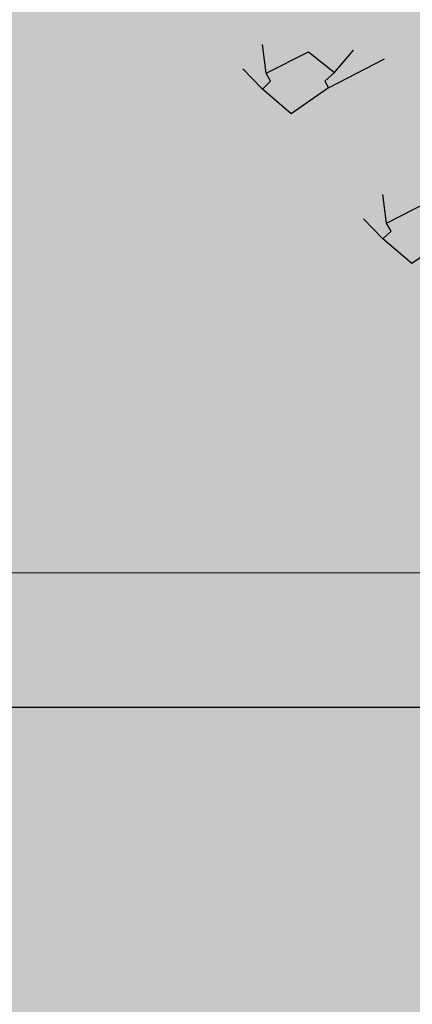
# Model space of a CAD drawing. Units: metres. Extents: x -145 to 6105, y -63 to 5433.
# Drawn here: x 3024 to 3024, y 2694 to 2695 of the extents above; entities that cross this region are included whole.
import ezdxf

# ---------------------------------------------------------------- set-up
doc = ezdxf.new("R2010")
doc.units = ezdxf.units.M
for name, color, linetype in [('COLOR', 7, 'Continuous'), ('ELEVACIONNNN', 7, 'Continuous'), ('Hatch color', 7, 'Continuous')]:
    doc.layers.add(name, color=color, linetype=linetype)
doc.layers.add('Sombras', color=253, linetype='Continuous', lineweight=15, transparency=0.25)
doc.layers.add('TEXTURAS', color=7, linetype='Continuous', lineweight=5)

# ---------------------------------------------------------------- blocks, each defined once
blk = doc.blocks.new('v2')
h = blk.add_hatch(color=256)
h.dxf.hatch_style = 1
h.set_gradient(color1=(153, 114, 0), color2=(255, 201, 41), centered=1, one_color=1, tint=0.58, name='SPHERICAL')
h.paths.add_polyline_path([(1.56, -0.04), (0.04, -0.04), (0.04, -1.51), (1.56, -1.51)])
at = {"layer": 'Sombras', "transparency": 33554610}
h = blk.add_hatch(color=37, dxfattribs=at)
h.dxf.hatch_style = 1
h.paths.add_polyline_path([(0, -1.55), (0.15, -1.55), (0.15, -0.15), (1.6, -0.15), (1.6, 0), (0, 0)])
at = {"lineweight": 25}
blk.add_lwpolyline([(1.6, 0), (0, 0), (0, -1.55), (1.6, -1.55)], close=True, dxfattribs=at)
at = {"lineweight": 20}
blk.add_lwpolyline([(1.56, -0.04), (0.04, -0.04), (0.04, -1.51), (1.56, -1.51)], close=True, dxfattribs=at)
blk = doc.blocks.new('sfhryrey')
at = {"layer": 'TEXTURAS'}
h = blk.add_hatch(color=256, dxfattribs=at)
h.set_gradient(color1=(153, 76, 0), color2=(61, 31, 0), centered=1, one_color=1, tint=0.12, name='INVCYLINDER')
h.paths.add_polyline_path([(-0.4614, -1.1713), (-0.527, -1.0411), (-0.5268, -1.0358), (-0.5286, -1.0382), (-0.6583, -1.0165), (-0.5307, -1.0417), (-0.6429, -1.0658), (-0.5306, -1.0448), (-0.6028, -1.1167), (-0.5312, -1.048), (-0.5459, -1.1957), (-0.528, -1.0498)])
blk = doc.blocks.new('pinus')
at = {"layer": 'COLOR', "extrusion": (0, 0, -1)}
h = blk.add_hatch(color=256, dxfattribs=at)
h.set_gradient(color1=(125, 168, 77), color2=(73, 98, 45), one_color=1, tint=0.28, name='INVSPHERICAL')
h.paths.add_polyline_path([(1.261, -0.0706), (1.2518, -0.0505), (1.3367, 0.0034), (1.3893, -0.0491), (1.37, -0.0706), (1.3774, -0.0876), (1.3023, -0.1521), (1.2444, -0.0902)])
h = blk.add_hatch(color=256, dxfattribs=at)
h.set_gradient(color1=(125, 168, 77), color2=(73, 98, 45), one_color=1, tint=0.28, name='INVSPHERICAL')
h.paths.add_polyline_path([(1.4098, -0.0845), (1.4006, -0.0644), (1.4855, -0.0105), (1.5381, -0.063), (1.5188, -0.0845), (1.5262, -0.1015), (1.4512, -0.1661), (1.3932, -0.1042)])
h = blk.add_hatch(color=256, dxfattribs=at)
h.set_gradient(color1=(125, 168, 77), color2=(73, 98, 45), one_color=1, tint=0.28, name='INVSPHERICAL')
h.paths.add_polyline_path([(1.607, -0.1243), (1.5397, -0.0761), (1.4904, -0.1187), (1.5093, -0.1545), (1.5474, -0.1595)])
h = blk.add_hatch(color=256, dxfattribs=at)
h.set_gradient(color1=(125, 168, 77), color2=(73, 98, 45), one_color=1, tint=0.28, name='INVSPHERICAL')
h.paths.add_polyline_path([(0.911, -0.1332), (0.8587, -0.1588), (0.9064, -0.2262), (0.9534, -0.1932)])
h = blk.add_hatch(color=96, dxfattribs=at)
h.set_gradient(color1=(39, 73, 18), color2=(20, 37, 9), one_color=1, tint=0.09, name='INVSPHERICAL')
h.paths.add_polyline_path([(0.8473, -0.1426), (0.9403, -0.1426), (0.9367, -0.1989), (0.8902, -0.215), (0.858, -0.1989)])
h = blk.add_hatch(color=256, dxfattribs=at)
h.set_gradient(color1=(125, 168, 77), color2=(73, 98, 45), one_color=1, tint=0.28, name='INVSPHERICAL')
h.paths.add_polyline_path([(1.6365, -0.175), (1.5842, -0.2006), (1.6319, -0.2681), (1.6789, -0.235)])
h = blk.add_hatch(color=256, dxfattribs=at)
h.set_gradient(color1=(125, 168, 77), color2=(73, 98, 45), one_color=1, tint=0.28, name='INVSPHERICAL')
h.paths.add_polyline_path([(1.3789, -0.1909), (1.3929, -0.2305), (1.4202, -0.2167), (1.4764, -0.2309), (1.4748, -0.1816)])
h = blk.add_hatch(color=96, dxfattribs=at)
h.set_gradient(color1=(39, 73, 18), color2=(20, 37, 9), one_color=1, tint=0.09, name='INVSPHERICAL')
h.paths.add_polyline_path([(0.9079, -0.1847), (0.8936, -0.2303), (0.9902, -0.2544), (0.9938, -0.2061)])
h = blk.add_hatch(color=96, dxfattribs=at)
h.set_gradient(color1=(39, 73, 18), color2=(20, 37, 9), one_color=1, tint=0.09, name='INVSPHERICAL')
h.paths.add_polyline_path([(1.481, -0.2252), (1.574, -0.2252), (1.5704, -0.2815), (1.5239, -0.2976), (1.4917, -0.2815)])
h = blk.add_hatch(color=96, dxfattribs=at)
h.set_gradient(color1=(39, 73, 18), color2=(20, 37, 9), one_color=1, tint=0.09, name='INVSPHERICAL')
h.paths.add_polyline_path([(1.413, -0.2466), (1.4273, -0.2922), (1.3307, -0.3163), (1.3271, -0.2681)])
h = blk.add_hatch(color=96, dxfattribs=at)
h.set_gradient(color1=(39, 73, 18), color2=(20, 37, 9), one_color=1, tint=0.09, name='INVSPHERICAL')
h.paths.add_polyline_path([(0.951, -0.3088), (0.9045, -0.3303), (0.8974, -0.3062), (0.8437, -0.2874), (0.8902, -0.2525)])
h = blk.add_hatch(color=96, dxfattribs=at)
h.set_gradient(color1=(39, 73, 18), color2=(20, 37, 9), one_color=1, tint=0.09, name='INVSPHERICAL')
h.paths.add_polyline_path([(0.7361, -0.3295), (0.7826, -0.3509), (0.7898, -0.3268), (0.8435, -0.308), (0.7969, -0.2732)])
h = blk.add_hatch(color=96, dxfattribs=at)
h.set_gradient(color1=(39, 73, 18), color2=(20, 37, 9), one_color=1, tint=0.09, name='INVSPHERICAL')
h.paths.add_polyline_path([(1.0832, -0.3322), (1.1405, -0.3429), (1.119, -0.3027), (1.051, -0.2946), (1.0331, -0.3375), (1.0796, -0.367)])
h = blk.add_hatch(color=256, dxfattribs=at)
h.set_gradient(color1=(125, 168, 77), color2=(73, 98, 45), one_color=1, tint=0.28, name='INVSPHERICAL')
h.paths.add_polyline_path([(0.9022, -0.3307), (0.9338, -0.3681), (0.9552, -0.3279), (0.9134, -0.2868), (0.861, -0.3086), (0.8675, -0.3541)])
h = blk.add_hatch(color=256, dxfattribs=at)
h.set_gradient(color1=(125, 168, 77), color2=(73, 98, 45), one_color=1, tint=0.28, name='INVSPHERICAL')
h.paths.add_polyline_path([(1.6277, -0.3725), (1.6592, -0.4099), (1.6807, -0.3697), (1.6389, -0.3287), (1.5865, -0.3504), (1.593, -0.3959)])
h = blk.add_hatch(color=96, dxfattribs=at)
h.set_gradient(color1=(39, 73, 18), color2=(20, 37, 9), one_color=1, tint=0.09, name='INVSPHERICAL')
h.paths.add_polyline_path([(1.5847, -0.3914), (1.5382, -0.4129), (1.5311, -0.3887), (1.4774, -0.37), (1.5239, -0.3351)])
h = blk.add_hatch(color=256, dxfattribs=at)
h.set_gradient(color1=(125, 168, 77), color2=(73, 98, 45), one_color=1, tint=0.28, name='INVSPHERICAL')
h.paths.add_polyline_path([(1.3884, -0.3273), (1.3279, -0.336), (1.3093, -0.3857), (1.3884, -0.4051)])
h = blk.add_hatch(color=256, dxfattribs=at)
h.set_gradient(color1=(125, 168, 77), color2=(73, 98, 45), one_color=1, tint=0.28, name='INVSPHERICAL')
h.paths.add_polyline_path([(1.4573, -0.347), (1.4491, -0.4041), (1.521, -0.437), (1.5265, -0.3743)])
h = blk.add_hatch(color=256, dxfattribs=at)
h.set_gradient(color1=(125, 168, 77), color2=(73, 98, 45), one_color=1, tint=0.28, name='INVSPHERICAL')
h.paths.add_polyline_path([(1.354, -0.433), (1.3448, -0.4129), (1.4297, -0.359), (1.4823, -0.4115), (1.463, -0.433), (1.4704, -0.45), (1.3954, -0.5145), (1.3374, -0.4526)])
h = blk.add_hatch(color=256, dxfattribs=at)
h.set_gradient(color1=(125, 168, 77), color2=(73, 98, 45), one_color=1, tint=0.28, name='INVSPHERICAL')
h.paths.add_polyline_path([(1.2982, -0.433), (1.289, -0.4129), (1.3739, -0.359), (1.4265, -0.4115), (1.4072, -0.433), (1.4146, -0.45), (1.3395, -0.5145), (1.2816, -0.4526)])
h = blk.add_hatch(color=96, dxfattribs=at)
h.set_gradient(color1=(39, 73, 18), color2=(20, 37, 9), one_color=1, tint=0.09, name='INVSPHERICAL')
h.paths.add_polyline_path([(1.2376, -0.3941), (1.1804, -0.4048), (1.2018, -0.3646), (1.2698, -0.3566), (1.2877, -0.3995), (1.2412, -0.429)])
h = blk.add_hatch(color=96, dxfattribs=at)
h.set_gradient(color1=(39, 73, 18), color2=(20, 37, 9), one_color=1, tint=0.09, name='INVSPHERICAL')
h.paths.add_polyline_path([(0.9365, -0.4019), (0.983, -0.4475), (1.0653, -0.4341), (1.0116, -0.3858)])
h = blk.add_hatch(color=256, dxfattribs=at)
h.set_gradient(color1=(125, 168, 77), color2=(73, 98, 45), one_color=1, tint=0.28, name='INVSPHERICAL')
h.paths.add_polyline_path([(1.3726, -0.4888), (1.3634, -0.4687), (1.4483, -0.4148), (1.5009, -0.4673), (1.4816, -0.4888), (1.489, -0.5058), (1.414, -0.5703), (1.356, -0.5084)])
h = blk.add_hatch(color=96, dxfattribs=at)
h.set_gradient(color1=(39, 73, 18), color2=(20, 37, 9), one_color=1, tint=0.09, name='INVSPHERICAL')
h.paths.add_polyline_path([(1.1641, -0.411), (1.2572, -0.411), (1.2536, -0.4673), (1.2071, -0.4834), (1.1749, -0.4673)])
h = blk.add_hatch(color=96, dxfattribs=at)
h.set_gradient(color1=(39, 73, 18), color2=(20, 37, 9), one_color=1, tint=0.09, name='INVSPHERICAL')
h.paths.add_polyline_path([(0.8186, -0.4027), (0.8544, -0.4402), (0.8222, -0.4858), (0.7471, -0.459)])
h = blk.add_hatch(color=96, dxfattribs=at)
h.set_gradient(color1=(39, 73, 18), color2=(20, 37, 9), one_color=1, tint=0.09, name='INVSPHERICAL')
h.paths.add_polyline_path([(1.0961, -0.4324), (1.1104, -0.478), (1.0138, -0.5021), (1.0102, -0.4539)])
h = blk.add_hatch(color=96, dxfattribs=at)
h.set_gradient(color1=(39, 73, 18), color2=(20, 37, 9), one_color=1, tint=0.09, name='INVSPHERICAL')
h.paths.add_polyline_path([(0.8685, -0.4233), (0.8327, -0.4609), (0.8649, -0.5065), (0.9401, -0.4796)])
h = blk.add_hatch(color=96, dxfattribs=at)
h.set_gradient(color1=(39, 73, 18), color2=(20, 37, 9), one_color=1, tint=0.09, name='INVSPHERICAL')
h.paths.add_polyline_path([(1.3843, -0.4638), (1.3378, -0.5094), (1.2555, -0.496), (1.3092, -0.4477)])
h = blk.add_hatch(color=256, dxfattribs=at)
h.set_gradient(color1=(125, 168, 77), color2=(73, 98, 45), one_color=1, tint=0.28, name='INVSPHERICAL')
h.paths.add_polyline_path([(1.2722, -0.4867), (1.2048, -0.4385), (1.1556, -0.4812), (1.1745, -0.5169), (1.2126, -0.5219)])
h = blk.add_hatch(color=96, dxfattribs=at)
h.set_gradient(color1=(39, 73, 18), color2=(20, 37, 9), one_color=1, tint=0.09, name='INVSPHERICAL')
h.paths.add_polyline_path([(1.4523, -0.4853), (1.4881, -0.5228), (1.4559, -0.5684), (1.3808, -0.5416)])
h = blk.add_hatch(color=256, dxfattribs=at)
h.set_gradient(color1=(125, 168, 77), color2=(73, 98, 45), one_color=1, tint=0.28, name='INVSPHERICAL')
h.paths.add_polyline_path([(0.7959, -0.5585), (0.7867, -0.5384), (0.8717, -0.4845), (0.9243, -0.537), (0.9049, -0.5585), (0.9123, -0.5755), (0.8373, -0.64), (0.7793, -0.5781)])
h = blk.add_hatch(color=96, dxfattribs=at)
h.set_gradient(color1=(39, 73, 18), color2=(20, 37, 9), one_color=1, tint=0.09, name='INVSPHERICAL')
h.paths.add_polyline_path([(1.2679, -0.5772), (1.2214, -0.5987), (1.2142, -0.5745), (1.1605, -0.5558), (1.2071, -0.5209)])
h = blk.add_hatch(color=256, dxfattribs=at)
h.set_gradient(color1=(125, 168, 77), color2=(73, 98, 45), one_color=1, tint=0.28, name='INVSPHERICAL')
h.paths.add_polyline_path([(1.3016, -0.5374), (1.2493, -0.563), (1.2971, -0.6305), (1.3441, -0.5974)])
h = blk.add_hatch(color=256, dxfattribs=at)
h.set_gradient(color1=(125, 168, 77), color2=(73, 98, 45), one_color=1, tint=0.28, name='INVSPHERICAL')
h.paths.add_polyline_path([(1.0441, -0.5533), (1.058, -0.5929), (1.0854, -0.5792), (1.1415, -0.5934), (1.1399, -0.544)])
h = blk.add_hatch(color=96, dxfattribs=at)
h.set_gradient(color1=(39, 73, 18), color2=(20, 37, 9), one_color=1, tint=0.09, name='INVSPHERICAL')
h.paths.add_polyline_path([(0.9208, -0.5799), (0.8635, -0.5906), (0.885, -0.5504), (0.953, -0.5424), (0.9709, -0.5853), (0.9244, -0.6148)])
h = blk.add_hatch(color=96, dxfattribs=at)
h.set_gradient(color1=(39, 73, 18), color2=(20, 37, 9), one_color=1, tint=0.09, name='INVSPHERICAL')
h.paths.add_polyline_path([(1.054, -0.605), (1.0397, -0.6506), (1.1363, -0.6747), (1.1399, -0.6264)])
h = blk.add_hatch(color=256, dxfattribs=at)
h.set_gradient(color1=(125, 168, 77), color2=(73, 98, 45), one_color=1, tint=0.28, name='INVSPHERICAL')
h.paths.add_polyline_path([(1.0377, -0.6979), (1.0285, -0.6778), (1.1135, -0.6239), (1.1661, -0.6764), (1.1468, -0.6979), (1.1542, -0.7149), (1.0791, -0.7794), (1.0211, -0.7175)])
h = blk.add_hatch(color=96, dxfattribs=at)
h.set_gradient(color1=(39, 73, 18), color2=(20, 37, 9), one_color=1, tint=0.09, name='INVSPHERICAL')
h.paths.add_polyline_path([(0.8941, -0.6286), (0.8798, -0.6742), (0.9764, -0.6983), (0.98, -0.65)])
h = blk.add_hatch(color=96, dxfattribs=at)
h.set_gradient(color1=(39, 73, 18), color2=(20, 37, 9), one_color=1, tint=0.09, name='INVSPHERICAL')
h.paths.add_polyline_path([(1.0675, -0.6496), (1.021, -0.6952), (0.9387, -0.6818), (0.9923, -0.6335)])
h = blk.add_hatch(color=96, dxfattribs=at)
h.set_gradient(color1=(39, 73, 18), color2=(20, 37, 9), one_color=1, tint=0.09, name='INVSPHERICAL')
h.paths.add_polyline_path([(1.3294, -0.6691), (1.4225, -0.6691), (1.4189, -0.7254), (1.3724, -0.7415), (1.3402, -0.7254)])
h = blk.add_hatch(color=96, dxfattribs=at)
h.set_gradient(color1=(39, 73, 18), color2=(20, 37, 9), one_color=1, tint=0.09, name='INVSPHERICAL')
h.paths.add_polyline_path([(1.1355, -0.6711), (1.1713, -0.7086), (1.1391, -0.7542), (1.0639, -0.7274)])
h = blk.add_hatch(color=256, dxfattribs=at)
h.set_gradient(color1=(125, 168, 77), color2=(73, 98, 45), one_color=1, tint=0.28, name='INVSPHERICAL')
h.paths.add_polyline_path([(1.2928, -0.7349), (1.3244, -0.7723), (1.3459, -0.7321), (1.3041, -0.6911), (1.2516, -0.7129), (1.2582, -0.7583)])
h = blk.add_hatch(color=96, dxfattribs=at)
h.set_gradient(color1=(39, 73, 18), color2=(20, 37, 9), one_color=1, tint=0.09, name='INVSPHERICAL')
h.paths.add_polyline_path([(1.2614, -0.6905), (1.2758, -0.7361), (1.1791, -0.7602), (1.1756, -0.712)])
h = blk.add_hatch(color=256, dxfattribs=at)
h.set_gradient(color1=(125, 168, 77), color2=(73, 98, 45), one_color=1, tint=0.28, name='INVSPHERICAL')
h.paths.add_polyline_path([(1.0536, -0.6898), (0.9931, -0.6984), (0.9745, -0.7481), (1.0535, -0.7676)])
h = blk.add_hatch(color=96, dxfattribs=at)
h.set_gradient(color1=(39, 73, 18), color2=(20, 37, 9), one_color=1, tint=0.09, name='INVSPHERICAL')
h.paths.add_polyline_path([(0.8748, -0.6897), (0.9679, -0.6897), (0.9643, -0.746), (0.9178, -0.7621), (0.8856, -0.746)])
h = blk.add_hatch(color=256, dxfattribs=at)
h.set_gradient(color1=(125, 168, 77), color2=(73, 98, 45), one_color=1, tint=0.28, name='INVSPHERICAL')
h.paths.add_polyline_path([(1.1225, -0.7094), (1.1142, -0.7665), (1.1861, -0.7994), (1.1917, -0.7367)])
h = blk.add_hatch(color=256, dxfattribs=at)
h.set_gradient(color1=(125, 168, 77), color2=(73, 98, 45), one_color=1, tint=0.28, name='INVSPHERICAL')
h.paths.add_polyline_path([(0.7401, -0.7676), (0.7309, -0.7475), (0.8158, -0.6935), (0.8685, -0.7461), (0.8491, -0.7676), (0.8565, -0.7845), (0.7815, -0.8491), (0.7235, -0.7872)])
h = blk.add_hatch(color=96, dxfattribs=at)
h.set_gradient(color1=(39, 73, 18), color2=(20, 37, 9), one_color=1, tint=0.09, name='INVSPHERICAL')
h.paths.add_polyline_path([(1.0694, -0.7761), (1.1267, -0.7868), (1.1052, -0.7466), (1.0372, -0.7385), (1.0193, -0.7814), (1.0659, -0.8109)])
h = blk.add_hatch(color=96, dxfattribs=at)
h.set_gradient(color1=(39, 73, 18), color2=(20, 37, 9), one_color=1, tint=0.09, name='INVSPHERICAL')
h.paths.add_polyline_path([(1.4332, -0.8353), (1.3867, -0.8568), (1.3795, -0.8326), (1.3259, -0.8139), (1.3724, -0.779)])
h = blk.add_hatch(color=96, dxfattribs=at)
h.set_gradient(color1=(39, 73, 18), color2=(20, 37, 9), one_color=1, tint=0.09, name='INVSPHERICAL')
h.paths.add_polyline_path([(1.233, -0.7826), (1.326, -0.7826), (1.3225, -0.8389), (1.2759, -0.855), (1.2437, -0.8389)])
h = blk.add_hatch(color=96, dxfattribs=at)
h.set_gradient(color1=(39, 73, 18), color2=(20, 37, 9), one_color=1, tint=0.09, name='INVSPHERICAL')
h.paths.add_polyline_path([(1.0677, -0.7723), (1.1607, -0.7723), (1.1571, -0.8286), (1.1106, -0.8447), (1.0784, -0.8286)])
h = blk.add_hatch(color=96, dxfattribs=at)
h.set_gradient(color1=(39, 73, 18), color2=(20, 37, 9), one_color=1, tint=0.09, name='INVSPHERICAL')
h.paths.add_polyline_path([(1.165, -0.8041), (1.1793, -0.8496), (1.0827, -0.8738), (1.0791, -0.8255)])
h = blk.add_hatch(color=96, dxfattribs=at)
h.set_gradient(color1=(39, 73, 18), color2=(20, 37, 9), one_color=1, tint=0.09, name='INVSPHERICAL')
h.paths.add_polyline_path([(1.0861, -0.838), (1.0288, -0.8487), (1.0503, -0.8085), (1.1183, -0.8004), (1.1362, -0.8434), (1.0897, -0.8728)])
h = blk.add_hatch(color=96, dxfattribs=at)
h.set_gradient(color1=(39, 73, 18), color2=(20, 37, 9), one_color=1, tint=0.09, name='INVSPHERICAL')
h.paths.add_polyline_path([(0.9997, -0.7937), (1.014, -0.8393), (0.9174, -0.8635), (0.9138, -0.8152)])
h = blk.add_hatch(color=96, dxfattribs=at)
h.set_gradient(color1=(39, 73, 18), color2=(20, 37, 9), one_color=1, tint=0.09, name='INVSPHERICAL')
h.paths.add_polyline_path([(0.9786, -0.856), (0.9321, -0.8774), (0.9249, -0.8533), (0.8712, -0.8345), (0.9178, -0.7996)])
h = blk.add_hatch(color=256, dxfattribs=at)
h.set_gradient(color1=(125, 168, 77), color2=(73, 98, 45), one_color=1, tint=0.28, name='INVSPHERICAL')
h.paths.add_polyline_path([(1.0191, -0.893), (1.0099, -0.8729), (1.0949, -0.819), (1.1475, -0.8715), (1.1282, -0.893), (1.1356, -0.91), (1.0605, -0.9745), (1.0025, -0.9126)])
h = blk.add_hatch(color=96, dxfattribs=at)
h.set_gradient(color1=(39, 73, 18), color2=(20, 37, 9), one_color=1, tint=0.09, name='INVSPHERICAL')
h.paths.add_polyline_path([(0.9227, -0.8458), (0.9692, -0.8914), (1.0515, -0.878), (0.9979, -0.8297)])
h = blk.add_hatch(color=96, dxfattribs=at)
h.set_gradient(color1=(39, 73, 18), color2=(20, 37, 9), one_color=1, tint=0.09, name='INVSPHERICAL')
h.paths.add_polyline_path([(0.8803, -0.866), (0.866, -0.9116), (0.9626, -0.9357), (0.9662, -0.8874)])
h = blk.add_hatch(color=96, dxfattribs=at)
h.set_gradient(color1=(39, 73, 18), color2=(20, 37, 9), one_color=1, tint=0.09, name='INVSPHERICAL')
h.paths.add_polyline_path([(0.8547, -0.8672), (0.8189, -0.9048), (0.8511, -0.9504), (0.9263, -0.9235)])
h = blk.add_hatch(color=96, dxfattribs=at)
h.set_gradient(color1=(39, 73, 18), color2=(20, 37, 9), one_color=1, tint=0.09, name='INVSPHERICAL')
h.paths.add_polyline_path([(1.1715, -0.9385), (1.1249, -0.96), (1.1178, -0.9359), (1.0641, -0.9171), (1.1106, -0.8822)])
h = blk.add_hatch(color=96, dxfattribs=at)
h.set_gradient(color1=(39, 73, 18), color2=(20, 37, 9), one_color=1, tint=0.09, name='INVSPHERICAL')
h.paths.add_polyline_path([(1.3368, -0.9489), (1.2903, -0.9703), (1.2831, -0.9462), (1.2294, -0.9274), (1.2759, -0.8925)])
h = blk.add_hatch(color=96, dxfattribs=at)
h.set_gradient(color1=(39, 73, 18), color2=(20, 37, 9), one_color=1, tint=0.09, name='INVSPHERICAL')
h.paths.add_polyline_path([(1.2328, -0.9077), (1.1863, -0.9533), (1.104, -0.9399), (1.1577, -0.8916)])
h = blk.add_hatch(color=96, dxfattribs=at)
h.set_gradient(color1=(39, 73, 18), color2=(20, 37, 9), one_color=1, tint=0.09, name='INVSPHERICAL')
h.paths.add_polyline_path([(0.8243, -0.9412), (0.7671, -0.9519), (0.7886, -0.9117), (0.8565, -0.9037), (0.8744, -0.9466), (0.8279, -0.9761)])
h = blk.add_hatch(color=96, dxfattribs=at)
h.set_gradient(color1=(39, 73, 18), color2=(20, 37, 9), one_color=1, tint=0.09, name='INVSPHERICAL')
h.paths.add_polyline_path([(1.3008, -0.9292), (1.3366, -0.9667), (1.3044, -1.0123), (1.2292, -0.9855)])
h = blk.add_hatch(color=96, dxfattribs=at)
h.set_gradient(color1=(39, 73, 18), color2=(20, 37, 9), one_color=1, tint=0.09, name='INVSPHERICAL')
h.paths.add_polyline_path([(0.9897, -0.9515), (0.9324, -0.9623), (0.9539, -0.922), (1.0219, -0.914), (1.0398, -0.9569), (0.9932, -0.9864)])
h = blk.add_hatch(color=96, dxfattribs=at)
h.set_gradient(color1=(39, 73, 18), color2=(20, 37, 9), one_color=1, tint=0.09, name='INVSPHERICAL')
h.paths.add_polyline_path([(0.9299, -0.9374), (1.023, -0.9374), (1.0194, -0.9938), (0.9729, -1.0099), (0.9407, -0.9938)])
h = blk.add_hatch(color=96, dxfattribs=at)
h.set_gradient(color1=(39, 73, 18), color2=(20, 37, 9), one_color=1, tint=0.09, name='INVSPHERICAL')
h.paths.add_polyline_path([(0.8462, -0.9498), (0.882, -0.9874), (0.8498, -1.0329), (0.7746, -1.0061)])
h = blk.add_hatch(color=96, dxfattribs=at)
h.set_gradient(color1=(39, 73, 18), color2=(20, 37, 9), one_color=1, tint=0.09, name='INVSPHERICAL')
h.paths.add_polyline_path([(0.8619, -0.9589), (0.8762, -1.0045), (0.7796, -1.0286), (0.776, -0.9804)])
h = blk.add_hatch(color=96, dxfattribs=at)
h.set_gradient(color1=(39, 73, 18), color2=(20, 37, 9), one_color=1, tint=0.09, name='INVSPHERICAL')
h.paths.add_polyline_path([(1.0264, -0.9787), (1.1194, -0.9787), (1.1158, -1.0351), (1.0693, -1.0511), (1.0371, -1.0351)])
h = blk.add_hatch(color=96, dxfattribs=at)
h.set_gradient(color1=(39, 73, 18), color2=(20, 37, 9), one_color=1, tint=0.09, name='INVSPHERICAL')
h.paths.add_polyline_path([(1.0557, -1.0135), (1.1129, -1.0242), (1.0914, -0.984), (1.0235, -0.9759), (1.0056, -1.0188), (1.0521, -1.0483)])
h = blk.add_hatch(color=96, dxfattribs=at)
h.set_gradient(color1=(39, 73, 18), color2=(20, 37, 9), one_color=1, tint=0.09, name='INVSPHERICAL')
h.paths.add_polyline_path([(1.1364, -1.0213), (1.0899, -1.0668), (1.0075, -1.0534), (1.0612, -1.0052)])
h = blk.add_hatch(color=96, dxfattribs=at)
h.set_gradient(color1=(39, 73, 18), color2=(20, 37, 9), one_color=1, tint=0.09, name='INVSPHERICAL')
h.paths.add_polyline_path([(0.9584, -1.0002), (0.9727, -1.0458), (0.8761, -1.0699), (0.8725, -1.0216)])
h = blk.add_hatch(color=96, dxfattribs=at)
h.set_gradient(color1=(39, 73, 18), color2=(20, 37, 9), one_color=1, tint=0.09, name='INVSPHERICAL')
h.paths.add_polyline_path([(0.9711, -1.0109), (0.9245, -1.0565), (0.8422, -1.0431), (0.8959, -0.9949)])
h = blk.add_hatch(color=96, dxfattribs=at)
h.set_gradient(color1=(39, 73, 18), color2=(20, 37, 9), one_color=1, tint=0.09, name='INVSPHERICAL')
h.paths.add_polyline_path([(1.2044, -1.0427), (1.2402, -1.0803), (1.2079, -1.1258), (1.1328, -1.099)])
h = blk.add_hatch(color=256, dxfattribs=at)
h.set_gradient(color1=(125, 168, 77), color2=(73, 98, 45), one_color=1, tint=0.28, name='INVSPHERICAL')
h.paths.add_polyline_path([(1.1558, -1.0445), (1.2162, -1.0531), (1.2349, -1.1028), (1.1558, -1.1223)])
h = blk.add_hatch(color=96, dxfattribs=at)
h.set_gradient(color1=(39, 73, 18), color2=(20, 37, 9), one_color=1, tint=0.09, name='INVSPHERICAL')
h.paths.add_polyline_path([(1.0391, -1.0324), (1.0748, -1.0699), (1.0426, -1.1155), (0.9675, -1.0887)])
h = blk.add_hatch(color=96, dxfattribs=at)
h.set_gradient(color1=(39, 73, 18), color2=(20, 37, 9), one_color=1, tint=0.09, name='INVSPHERICAL')
h.paths.add_polyline_path([(1.0337, -1.1037), (0.9872, -1.1252), (0.98, -1.101), (0.9263, -1.0823), (0.9729, -1.0474)])
h = blk.add_hatch(color=256, dxfattribs=at)
h.set_gradient(color1=(125, 168, 77), color2=(73, 98, 45), one_color=1, tint=0.28, name='INVSPHERICAL')
h.paths.add_polyline_path([(1.2499, -1.0656), (1.3104, -1.0743), (1.329, -1.124), (1.25, -1.1434)])
h = blk.add_hatch(color=96, dxfattribs=at)
h.set_gradient(color1=(39, 73, 18), color2=(20, 37, 9), one_color=1, tint=0.09, name='INVSPHERICAL')
h.paths.add_polyline_path([(0.9089, -1.0832), (0.9555, -1.1288), (1.0378, -1.1154), (0.9841, -1.0671)])
h = blk.add_hatch(color=96, dxfattribs=at)
h.set_gradient(color1=(39, 73, 18), color2=(20, 37, 9), one_color=1, tint=0.09, name='INVSPHERICAL')
h.paths.add_polyline_path([(0.8059, -1.0716), (0.899, -1.0716), (0.8954, -1.128), (0.8489, -1.1441), (0.8167, -1.128)])
h = blk.add_hatch(color=96, dxfattribs=at)
h.set_gradient(color1=(39, 73, 18), color2=(20, 37, 9), one_color=1, tint=0.09, name='INVSPHERICAL')
h.paths.add_polyline_path([(1.1301, -1.145), (1.0836, -1.1665), (1.0765, -1.1423), (1.0228, -1.1235), (1.0693, -1.0887)])
h = blk.add_hatch(color=96, dxfattribs=at)
h.set_gradient(color1=(39, 73, 18), color2=(20, 37, 9), one_color=1, tint=0.09, name='INVSPHERICAL')
h.paths.add_polyline_path([(0.8409, -1.1047), (0.8052, -1.1422), (0.8374, -1.1878), (0.9125, -1.161)])
h = blk.add_hatch(color=256, dxfattribs=at)
h.set_gradient(color1=(125, 168, 77), color2=(73, 98, 45), one_color=1, tint=0.28, name='INVSPHERICAL')
h.paths.add_polyline_path([(1.2499, -1.1186), (1.3104, -1.1272), (1.329, -1.1769), (1.25, -1.1964)])
h = blk.add_hatch(color=256, dxfattribs=at)
h.set_gradient(color1=(125, 168, 77), color2=(73, 98, 45), one_color=1, tint=0.28, name='INVSPHERICAL')
h.paths.add_polyline_path([(1.1417, -1.1715), (1.2021, -1.1801), (1.2207, -1.2298), (1.1417, -1.2493)])
h = blk.add_hatch(color=256, dxfattribs=at)
h.set_gradient(color1=(125, 168, 77), color2=(73, 98, 45), one_color=1, tint=0.28, name='INVSPHERICAL')
h.paths.add_polyline_path([(1.1275, -1.1785), (1.188, -1.1872), (1.2066, -1.2369), (1.1276, -1.2563)])
h = blk.add_hatch(color=96, dxfattribs=at)
h.set_gradient(color1=(39, 73, 18), color2=(20, 37, 9), one_color=1, tint=0.09, name='INVSPHERICAL')
h.paths.add_polyline_path([(0.9097, -1.2379), (0.8632, -1.2594), (0.856, -1.2352), (0.8024, -1.2165), (0.8489, -1.1816)])
h = blk.add_hatch(color=96, dxfattribs=at)
h.set_gradient(color1=(39, 73, 18), color2=(20, 37, 9), one_color=1, tint=0.09, name='INVSPHERICAL')
h.paths.add_polyline_path([(0.9013, -1.1976), (0.9371, -1.2351), (0.9049, -1.2807), (0.8297, -1.2539)])
h = blk.add_hatch(color=96, dxfattribs=at)
h.set_gradient(color1=(39, 73, 18), color2=(20, 37, 9), one_color=1, tint=0.09, name='INVSPHERICAL')
h.paths.add_polyline_path([(0.9297, -1.2174), (0.8832, -1.263), (0.8009, -1.2496), (0.8546, -1.2013)])
h = blk.add_hatch(color=256, dxfattribs=at)
h.set_gradient(color1=(125, 168, 77), color2=(73, 98, 45), one_color=1, tint=0.28, name='INVSPHERICAL')
h.paths.add_polyline_path([(1.1982, -1.235), (1.2586, -1.2436), (1.2772, -1.2933), (1.1982, -1.3128)])
h = blk.add_hatch(color=96, dxfattribs=at)
h.set_gradient(color1=(39, 73, 18), color2=(20, 37, 9), one_color=1, tint=0.09, name='INVSPHERICAL')
h.paths.add_polyline_path([(0.9977, -1.2389), (1.0335, -1.2764), (1.0013, -1.322), (0.9262, -1.2952)])
h = blk.add_hatch(color=256, dxfattribs=at)
h.set_gradient(color1=(125, 168, 77), color2=(73, 98, 45), one_color=1, tint=0.28, name='INVSPHERICAL')
h.paths.add_polyline_path([(0.7934, -1.2892), (0.8538, -1.2978), (0.8725, -1.3475), (0.7934, -1.3669)])
at = {"layer": 'COLOR', "color": 96, "extrusion": (0, 0, -1)}
for p, q in [((-1.1346, -0.2596, 1.2), (-1.1417, -0.1873, 1.2)), ((-1.1346, -0.2596, 1.2), (-1.0497, -0.2057, 1.2)), ((-1.0497, -0.2057, 1.2), (-0.9971, -0.2582, 1.2)), ((-0.9971, -0.2582, 1.2), (-0.9588, -0.2021, 1.2)), ((-1.009, -0.2967, 1.2), (-0.8969, -0.2232, 1.2)), ((-1.142, -0.2993, 1.2), (-1.1811, -0.2485, 1.2)), ((-1.1254, -0.2797, 1.2), (-1.1346, -0.2596, 1.2)), ((-0.9971, -0.2582, 1.2), (-1.0164, -0.2797, 1.2)), ((-1.142, -0.2993, 1.2), (-1.1254, -0.2797, 1.2)), ((-1.0164, -0.2797, 1.2), (-1.009, -0.2967, 1.2)), ((-1.0841, -0.3612, 1.2), (-1.142, -0.2993, 1.2)), ((-1.009, -0.2967, 1.2), (-1.0841, -0.3612, 1.2)), ((-0.8928, -0.6359, 1.2), (-0.8999, -0.5637, 1.2)), ((-0.8928, -0.6359, 1.2), (-0.8079, -0.582, 1.2)), ((-0.9002, -0.6757, 1.2), (-0.9393, -0.6248, 1.2)), ((-0.8836, -0.656, 1.2), (-0.8928, -0.6359, 1.2)), ((-0.9002, -0.6757, 1.2), (-0.8836, -0.656, 1.2)), ((-0.8422, -0.7376, 1.2), (-0.9002, -0.6757, 1.2)), ((-0.7672, -0.673, 1.2), (-0.8422, -0.7376, 1.2))]:
    blk.add_line(p, q, dxfattribs=at)
at = {"layer": 'ELEVACIONNNN', "xscale": 1.319625000000087, "yscale": 1.319625000000087, "zscale": 1.319625000000087}
blk.add_blockref('sfhryrey', (-0.005, 0.0113), dxfattribs=at)
blk = doc.blocks.new('fky')
at = {"layer": 'ELEVACIONNNN', "xscale": 0.2965061152920043, "yscale": 0.2965061152920043, "zscale": 0.2965061152920043}
blk.add_blockref('pinus', (-0.00089, 1.64643), dxfattribs=at)

msp = doc.modelspace()

# ---------------------------------------------------------------- hatches: boundary and pattern name
at = {"layer": 'Hatch color', "linetype": 'Continuous', "lineweight": 9, "true_color": 0xdedaa1}
h = msp.add_hatch(color=41, dxfattribs=at)
h.dxf.hatch_style = 1
h.paths.add_polyline_path([(3026.56231, 2695.98842), (3027.41231, 2695.98842), (3027.41231, 2696.28842), (3024.06231, 2696.28842), (3024.06231, 2693.98842), (3026.26231, 2693.98842), (3026.26231, 2693.68842), (3026.56231, 2693.68842)])
h.paths.add_polyline_path([(3025.86231, 2694.43842), (3024.57748, 2694.43842), (3024.57046, 2694.34563), (3024.57811, 2694.22391), (3024.57327, 2694.09582), (3024.59677, 2693.99939), (3024.51886, 2693.99939), (3024.52187, 2694.02691), (3024.4988, 2694.02726), (3024.45272, 2694.03179), (3024.34857, 2694.06136), (3024.29101, 2694.02446), (3024.28938, 2694.02417), (3024.29263, 2694.0255), (3024.31325, 2694.03871), (3024.25907, 2694.03392), (3024.21253, 2694.03493), (3024.17788, 2694.03505), (3024.15572, 2694.03103), (3024.18529, 2694.05227), (3024.22131, 2694.06273), (3024.2655, 2694.0594), (3024.30396, 2694.05686), (3024.34857, 2694.06136), (3024.33123, 2694.06695), (3024.24335, 2694.07635), (3024.18892, 2694.07477), (3024.14943, 2694.10085), (3024.20963, 2694.1045), (3024.26291, 2694.09729), (3024.3228, 2694.06967), (3024.34857, 2694.06136), (3024.32354, 2694.08321), (3024.29967, 2694.09488), (3024.25054, 2694.11281), (3024.20471, 2694.12195), (3024.16805, 2694.13289), (3024.17931, 2694.1324), (3024.19916, 2694.1398), (3024.21434, 2694.14214), (3024.19254, 2694.17835), (3024.26477, 2694.15336), (3024.26646, 2694.15329), (3024.25889, 2694.18189), (3024.23549, 2694.22065), (3024.25668, 2694.21478), (3024.29484, 2694.18381), (3024.31327, 2694.14642), (3024.3076, 2694.18427), (3024.30836, 2694.21623), (3024.31767, 2694.25325), (3024.33468, 2694.23381), (3024.34265, 2694.19722), (3024.3719, 2694.25592), (3024.37417, 2694.2287), (3024.36705, 2694.17697), (3024.34857, 2694.06136), (3024.36517, 2694.11806), (3024.39055, 2694.16772), (3024.41803, 2694.1941), (3024.45831, 2694.22379), (3024.43845, 2694.17443), (3024.42519, 2694.15494), (3024.46264, 2694.17048), (3024.4384, 2694.12678), (3024.4964, 2694.14518), (3024.52422, 2694.14273), (3024.50519, 2694.131), (3024.4705, 2694.10729), (3024.49599, 2694.10537), (3024.53009, 2694.10223), (3024.53811, 2694.17569), (3024.54587, 2694.33622), (3024.523, 2694.43842), (3024.26231, 2694.43842), (3024.26231, 2695.98842), (3025.86231, 2695.98842)], flags=16)
h.paths.add_polyline_path([(3025.82231, 2694.47842), (3024.54341, 2694.47842), (3024.54396, 2694.47418), (3024.54199, 2694.47842), (3024.30231, 2694.47842), (3024.30231, 2695.94842), (3025.82231, 2695.94842)], flags=0)
h.paths.add_polyline_path([(3026.00247, 2694.28058), (3026.00558, 2694.24338), (3025.99584, 2694.17266), (3025.97058, 2694.01464), (3025.99327, 2694.09215), (3026.02796, 2694.16003), (3026.06552, 2694.19609), (3026.12057, 2694.23667), (3026.09343, 2694.1692), (3026.0753, 2694.14256), (3026.1265, 2694.1638), (3026.09336, 2694.10406), (3026.17264, 2694.12922), (3026.21067, 2694.12586), (3026.18466, 2694.10983), (3026.13725, 2694.07743), (3026.17208, 2694.07481), (3026.22957, 2694.06951), (3026.19863, 2694.0553), (3026.13681, 2694.03468), (3026.07739, 2694.02163), (3026.02625, 2694.02159), (3025.97058, 2694.01464), (3025.94687, 2694.02229), (3025.82676, 2694.03514), (3025.75236, 2694.03297), (3025.69838, 2694.06862), (3025.78066, 2694.07361), (3025.85349, 2694.06376), (3025.93535, 2694.02601), (3025.97058, 2694.01464), (3025.93637, 2694.04452), (3025.90374, 2694.06047), (3025.83658, 2694.08497), (3025.77395, 2694.09746), (3025.72383, 2694.11242), (3025.73922, 2694.11175), (3025.76635, 2694.12186), (3025.7871, 2694.12506), (3025.7573, 2694.17455), (3025.85603, 2694.1404), (3025.85835, 2694.1403), (3025.848, 2694.17939), (3025.81601, 2694.23238), (3025.84498, 2694.22435), (3025.89713, 2694.18202), (3025.92233, 2694.13091), (3025.91457, 2694.18265), (3025.91562, 2694.22633), (3025.92834, 2694.27693), (3025.95159, 2694.25036), (3025.96249, 2694.20035)], flags=16)
h.paths.add_polyline_path([(3026.05464, 2694.06631), (3026.05828, 2694.06973), (3026.06074, 2694.07006)], flags=0)
h.paths.add_polyline_path([(3024.41007, 2694.09916), (3024.41273, 2694.10166), (3024.41453, 2694.1019)], flags=0)
at = {"layer": 'Sombras', "true_color": 0x746643, "transparency": 33554618}
h = msp.add_hatch(color=37, dxfattribs=at)
h.dxf.hatch_style = 1
h.paths.add_polyline_path([(3027.41231, 2696.08744), (3028.8134, 2696.08744), (3028.8134, 2696.23744), (3028.8134, 2696.22617), (3028.4634, 2696.43842), (3028.4634, 2696.28842), (3024.0634, 2696.28842), (3024.0634, 2693.48744), (3024.65866, 2693.48744), (3024.65866, 2693.98744), (3025.1634, 2693.98744), (3025.1634, 2695.03744), (3026.5634, 2695.03744), (3026.5634, 2695.0884), (3027.41231, 2695.0884)])
h.paths.add_polyline_path([(3031.72286, 2693.48744), (3031.72286, 2695.08744), (3031.62286, 2695.08744), (3031.62286, 2695.18744), (3031.72286, 2695.18744), (3031.72286, 2695.98744), (3031.62286, 2695.98744), (3031.62286, 2696.08744), (3031.72286, 2696.08744), (3031.72286, 2696.42798), (3031.1634, 2696.93744), (3031.1634, 2693.48744)])

# ---------------------------------------------------------------- block references
at = {"color": 1}
msp.add_blockref('v2', (3024.26231, 2695.98842), dxfattribs=at)
at = {"xscale": 0.5, "yscale": 0.4, "zscale": 0.55296}
msp.add_blockref('fky', (3024.55782, 2693.99939), dxfattribs=at)

doc.saveas('drawing.dxf')
